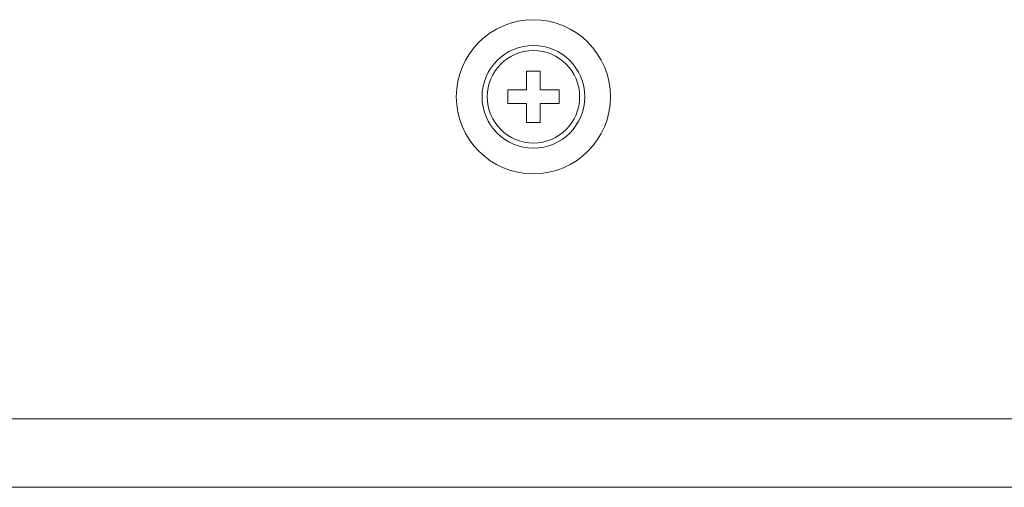
# Model space of a CAD drawing. Units: inches. Extents: x 6 to 231, y -14 to 154.
# Drawn here: x 63 to 65, y 130 to 131 of the extents above; entities that cross this region are included whole.
import ezdxf

# ---------------------------------------------------------------- set-up
doc = ezdxf.new("R2010")
doc.units = ezdxf.units.IN
doc.header["$MEASUREMENT"] = 0
doc.linetypes.add('$DDT_AUDIT_GENERATED_(5CE)', pattern=[0])
doc.linetypes.add('DCAD_CONTINUOUS', pattern=[0])
doc.layers.add('P703_BEZEL_T_BL5', color=7, linetype='DCAD_CONTINUOUS', lineweight=0)
doc.layers.add('V552_BEZEL_SCREW_M3_05_BL267', color=7, linetype='DCAD_CONTINUOUS', lineweight=0)

msp = doc.modelspace()

# ---------------------------------------------------------------- linework, layer by layer
at = {"layer": 'P703_BEZEL_T_BL5', "color": 7, "linetype": '$DDT_AUDIT_GENERATED_(5CE)', "lineweight": 0, "ltscale": 0.004921}
for p, q in [((101.1797, 130.1282), (43.2742, 130.1282)), ((101.1797, 129.9707), (43.2742, 129.9707))]:
    msp.add_line(p, q, dxfattribs=at)
msp.add_circle((64.3529, 130.8683), 0.1772, dxfattribs=at)
at = {"layer": 'V552_BEZEL_SCREW_M3_05_BL267', "color": 7, "linetype": '$DDT_AUDIT_GENERATED_(5CE)', "lineweight": 0, "ltscale": 0.004921}
for p, q in [((64.3372, 130.9274), (64.3372, 130.8841)), ((64.3687, 130.9274), (64.3372, 130.9274)), ((64.3687, 130.8841), (64.3687, 130.9274)), ((64.2939, 130.8841), (64.2939, 130.8526)), ((64.2939, 130.8841), (64.3372, 130.8841)), ((64.412, 130.8841), (64.3687, 130.8841)), ((64.412, 130.8526), (64.412, 130.8841)), ((64.2939, 130.8526), (64.3372, 130.8526)), ((64.3372, 130.8526), (64.3372, 130.8093)), ((64.3687, 130.8093), (64.3687, 130.8526)), ((64.412, 130.8526), (64.3687, 130.8526)), ((64.3372, 130.8093), (64.3687, 130.8093))]:
    msp.add_line(p, q, dxfattribs=at)
for radius in [0.1181, 0.1063]:
    msp.add_circle((64.3529, 130.8683), radius, dxfattribs=at)

doc.saveas('drawing.dxf')
